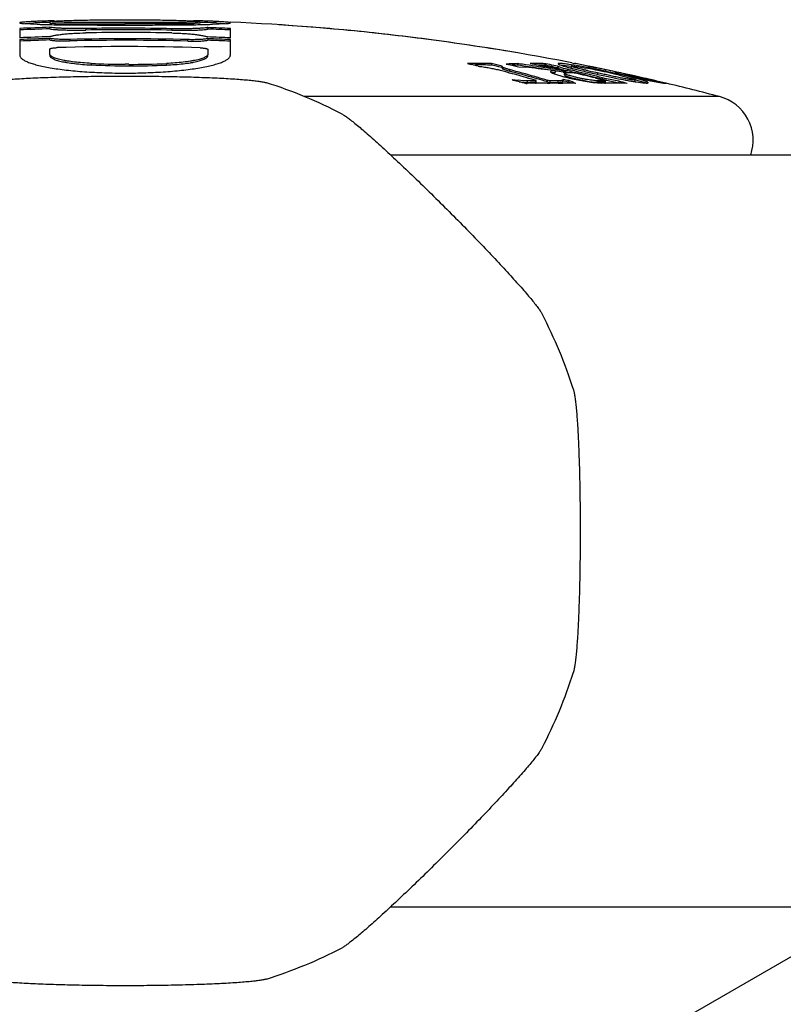
# Model space of a CAD drawing. Units: inches. Extents: x -0.7 to 22.1, y 6.3 to 11.7.
# Drawn here: x 12 to 12.5, y 8.2 to 8.8 of the extents above; entities that cross this region are included whole.
import ezdxf

# ---------------------------------------------------------------- set-up
doc = ezdxf.new("R2010")
doc.units = ezdxf.units.IN
doc.header["$LTSCALE"] = 1.21
doc.header["$MEASUREMENT"] = 0
doc.layers.get('0').update_dxf_attribs({"linetype": 'CONTINUOUS'})

msp = doc.modelspace()

# ---------------------------------------------------------------- linework, layer by layer
at = {"color": 7, "linetype": 'Continuous'}
for p, q in [((12.00287, 8.81583), (12.01185, 8.81535)), ((12.00381, 8.81585), (12.00956, 8.81619)), ((12.02037, 8.81659), (12.01995, 8.81657)), ((12.02035, 8.81707), (12.02035, 8.81607)), ((12.02036, 8.81707), (12.02387, 8.81747)), ((12.02036, 8.81607), (12.02336, 8.81578)), ((12.11679, 8.81748), (12.12035, 8.81707)), ((12.12035, 8.81607), (12.11694, 8.81577)), ((12.12035, 8.81607), (12.12035, 8.81707)), ((12.12857, 8.81534), (12.13761, 8.81581)), ((12.13111, 8.81619), (12.13679, 8.81586)), ((12.00035, 8.81254), (12.00035, 8.80632)), ((12.02035, 8.81231), (12.02035, 8.81331)), ((12.12535, 8.81314), (12.12535, 8.81214)), ((12.14035, 8.80632), (12.14035, 8.81254)), ((12.00035, 8.80511), (12.00035, 8.79484)), ((12.02035, 8.80489), (12.02035, 8.8059)), ((12.12535, 8.80572), (12.12535, 8.80472)), ((12.14035, 8.79484), (12.14035, 8.80511)), ((12.02035, 8.79562), (12.02035, 8.79889)), ((12.12535, 8.79872), (12.12535, 8.79545)), ((12.07285, 8.7887), (12.07035, 8.78871)), ((12.29797, 8.78924), (12.30033, 8.78865)), ((12.30187, 8.78826), (12.3033, 8.78827)), ((12.31397, 8.78924), (12.31397, 8.78822)), ((12.31634, 8.78762), (12.31397, 8.78822)), ((12.32375, 8.78889), (12.32644, 8.7883)), ((12.32644, 8.7883), (12.32914, 8.7877)), ((12.32872, 8.78809), (12.32759, 8.78805)), ((12.3312, 8.78919), (12.3312, 8.78817)), ((12.33213, 8.78905), (12.3312, 8.78919)), ((12.33198, 8.78805), (12.3312, 8.78817)), ((12.33953, 8.78929), (12.34222, 8.7887)), ((12.35005, 8.78909), (12.35005, 8.78807)), ((12.35778, 8.78737), (12.35544, 8.7879)), ((12.35816, 8.78907), (12.35917, 8.78844)), ((12.35917, 8.78844), (12.36028, 8.78803)), ((12.35963, 8.78826), (12.36101, 8.78817)), ((12.36028, 8.78803), (12.36177, 8.78755)), ((12.36101, 8.78817), (12.36706, 8.78738)), ((12.3703, 8.78787), (12.3653, 8.78866)), ((12.36736, 8.78968), (12.36908, 8.78935)), ((12.36982, 8.78914), (12.36907, 8.78929)), ((12.36936, 8.78926), (12.36907, 8.78929)), ((12.36964, 8.78926), (12.36936, 8.78926)), ((12.36994, 8.78916), (12.36964, 8.78926)), ((12.37293, 8.78857), (12.36994, 8.78916)), ((12.37593, 8.78797), (12.37293, 8.78857)), ((12.37807, 8.78754), (12.37593, 8.78797)), ((12.3187, 8.78703), (12.31634, 8.78762)), ((12.32075, 8.7865), (12.3187, 8.78703)), ((12.32094, 8.78724), (12.32107, 8.78744)), ((12.32094, 8.78623), (12.32094, 8.78725)), ((12.32185, 8.7855), (12.32594, 8.78413)), ((12.32539, 8.78314), (12.32564, 8.78306)), ((12.32564, 8.78306), (12.32629, 8.78289)), ((12.32914, 8.7877), (12.33184, 8.78709)), ((12.33184, 8.78709), (12.33655, 8.7868)), ((12.35329, 8.78474), (12.35138, 8.78505)), ((12.35326, 8.7847), (12.35622, 8.78431)), ((12.35464, 8.78452), (12.35329, 8.78474)), ((12.35638, 8.78526), (12.35346, 8.78574)), ((12.35378, 8.7832), (12.35404, 8.78324)), ((12.35404, 8.78324), (12.35622, 8.78328)), ((12.35756, 8.7864), (12.35545, 8.78687)), ((12.35586, 8.7823), (12.36191, 8.78046)), ((12.35622, 8.78431), (12.35622, 8.78328)), ((12.35814, 8.78627), (12.35756, 8.7864)), ((12.35814, 8.78729), (12.35778, 8.78737)), ((12.35814, 8.78627), (12.35814, 8.78729)), ((12.35871, 8.78697), (12.35814, 8.78729)), ((12.35814, 8.78627), (12.3587, 8.78595)), ((12.3587, 8.78595), (12.35996, 8.78552)), ((12.36186, 8.78601), (12.35871, 8.78697)), ((12.35996, 8.78552), (12.36185, 8.78499)), ((12.36145, 8.78339), (12.36211, 8.78331)), ((12.36155, 8.78483), (12.36178, 8.78477)), ((12.36194, 8.78434), (12.36172, 8.78437)), ((12.36177, 8.78755), (12.36366, 8.78701)), ((12.36178, 8.78477), (12.36219, 8.78468)), ((12.36429, 8.78541), (12.36186, 8.78601)), ((12.36211, 8.78434), (12.36194, 8.78434)), ((12.36246, 8.78433), (12.36211, 8.78434)), ((12.36245, 8.78331), (12.36211, 8.78331)), ((12.36219, 8.78468), (12.36242, 8.78462)), ((12.36242, 8.78462), (12.36279, 8.78454)), ((12.36244, 8.7827), (12.36257, 8.78285)), ((12.36244, 8.78168), (12.36244, 8.7827)), ((12.3626, 8.78248), (12.36244, 8.7827)), ((12.36325, 8.78433), (12.36246, 8.78433)), ((12.36257, 8.78285), (12.36362, 8.78299)), ((12.36318, 8.78443), (12.36335, 8.78435)), ((12.36335, 8.78435), (12.36325, 8.78433)), ((12.36325, 8.78331), (12.36335, 8.78333)), ((12.36335, 8.78333), (12.36335, 8.78435)), ((12.36661, 8.78623), (12.36684, 8.78616)), ((12.36696, 8.7875), (12.36696, 8.78648)), ((12.36884, 8.78299), (12.37017, 8.78277)), ((12.37023, 8.78299), (12.36891, 8.7833)), ((12.37045, 8.78396), (12.36914, 8.78427)), ((12.37208, 8.78255), (12.37023, 8.78299)), ((12.37202, 8.78359), (12.37045, 8.78396)), ((12.37091, 8.7872), (12.37671, 8.78622)), ((12.37806, 8.7875), (12.38338, 8.78643)), ((12.37893, 8.78736), (12.37807, 8.78754)), ((12.38431, 8.78302), (12.3808, 8.78381)), ((12.38786, 8.78222), (12.38431, 8.78302)), ((12.3954, 8.78394), (12.3924, 8.78458)), ((12.39624, 8.78376), (12.3954, 8.78394)), ((12.40689, 8.78011), (12.39541, 8.78283)), ((12.39617, 8.78339), (12.39616, 8.78338)), ((12.39616, 8.78338), (12.39792, 8.78281)), ((12.39713, 8.78352), (12.39627, 8.78342)), ((12.39702, 8.78355), (12.39713, 8.78352)), ((12.39713, 8.78304), (12.39713, 8.78352)), ((12.39792, 8.78281), (12.40348, 8.78141)), ((12.3988, 8.78146), (12.40546, 8.77977)), ((12.40276, 8.78208), (12.40276, 8.78209)), ((12.40276, 8.78159), (12.40276, 8.78208)), ((12.40309, 8.78196), (12.40276, 8.78208)), ((12.40344, 8.78219), (12.40281, 8.78233)), ((12.40635, 8.78113), (12.40309, 8.78196)), ((12.40321, 8.78213), (12.40343, 8.78215)), ((12.40343, 8.78215), (12.40396, 8.78204)), ((12.40448, 8.78196), (12.40344, 8.78219)), ((12.40692, 8.78142), (12.40448, 8.78196)), ((12.40987, 8.78077), (12.40692, 8.78142)), ((12.33491, 8.77782), (12.33158, 8.7781)), ((12.33222, 8.77701), (12.33491, 8.77679)), ((12.33763, 8.77775), (12.33491, 8.77782)), ((12.33491, 8.77679), (12.33763, 8.77672)), ((12.33663, 8.77602), (12.33767, 8.77605)), ((12.33954, 8.77779), (12.33763, 8.77775)), ((12.33763, 8.77672), (12.33954, 8.77677)), ((12.33815, 8.77953), (12.33843, 8.77945)), ((12.34145, 8.77779), (12.33954, 8.77779)), ((12.33954, 8.77677), (12.3432, 8.77679)), ((12.34335, 8.77782), (12.34145, 8.77779)), ((12.3438, 8.78021), (12.3427, 8.78052)), ((12.34353, 8.77926), (12.34278, 8.77948)), ((12.34318, 8.77806), (12.34349, 8.77794)), ((12.3432, 8.77679), (12.34335, 8.7768)), ((12.34322, 8.77617), (12.34339, 8.77618)), ((12.34357, 8.77788), (12.34335, 8.77782)), ((12.34335, 8.7768), (12.34357, 8.77685)), ((12.34339, 8.77618), (12.34358, 8.77618)), ((12.34393, 8.77915), (12.34353, 8.77926)), ((12.34357, 8.77685), (12.34357, 8.77788)), ((12.34421, 8.78009), (12.3438, 8.78021)), ((12.34421, 8.77907), (12.34393, 8.77915)), ((12.35259, 8.77782), (12.35118, 8.77806)), ((12.35118, 8.77703), (12.35259, 8.7768)), ((12.35118, 8.77626), (12.35259, 8.77626)), ((12.35831, 8.77775), (12.35259, 8.77782)), ((12.35259, 8.7768), (12.35831, 8.77672)), ((12.35831, 8.77624), (12.35881, 8.77624)), ((12.35881, 8.77624), (12.3614, 8.7762)), ((12.36131, 8.77859), (12.36142, 8.77834)), ((12.36164, 8.77854), (12.36131, 8.77859)), ((12.36142, 8.77732), (12.36142, 8.77834)), ((12.36376, 8.78086), (12.36591, 8.78013)), ((12.36528, 8.77789), (12.36528, 8.77686)), ((12.36681, 8.77624), (12.36528, 8.77686)), ((12.36895, 8.78033), (12.36591, 8.78116)), ((12.36591, 8.78013), (12.36895, 8.7793)), ((12.36723, 8.77607), (12.36681, 8.77624)), ((12.37245, 8.7781), (12.38128, 8.77667)), ((12.38128, 8.77667), (12.38732, 8.77621)), ((12.38287, 8.77962), (12.3848, 8.77913)), ((12.38619, 8.77674), (12.38445, 8.77673)), ((12.3848, 8.77913), (12.38505, 8.77906)), ((12.38505, 8.77906), (12.38787, 8.77834)), ((12.38793, 8.77675), (12.38619, 8.77674)), ((12.38787, 8.77834), (12.38921, 8.77799)), ((12.38967, 8.77674), (12.38793, 8.77675)), ((12.38923, 8.77624), (12.38968, 8.77624)), ((12.38977, 8.77779), (12.38967, 8.77776)), ((12.38967, 8.77674), (12.38977, 8.77676)), ((12.38968, 8.77624), (12.38978, 8.77624)), ((12.38977, 8.77676), (12.38977, 8.77779)), ((12.39033, 8.77909), (12.39009, 8.77915)), ((12.39859, 8.77747), (12.39033, 8.77909)), ((12.39035, 8.77806), (12.39859, 8.77644)), ((12.39844, 8.77621), (12.39855, 8.77621)), ((12.39859, 8.77747), (12.39859, 8.77644)), ((12.3996, 8.77618), (12.39859, 8.77644)), ((12.40975, 8.78033), (12.40899, 8.78051)), ((12.40932, 8.77733), (12.40932, 8.77836)), ((12.4098, 8.77936), (12.4096, 8.77941)), ((12.41027, 8.78063), (12.40985, 8.78073)), ((12.41164, 8.78037), (12.40987, 8.78077)), ((12.40998, 8.77705), (12.41445, 8.77645)), ((12.41026, 8.77821), (12.41456, 8.77699)), ((12.41163, 8.78032), (12.41027, 8.78063)), ((12.41146, 8.77955), (12.41216, 8.77939)), ((12.41202, 8.77981), (12.41154, 8.77992)), ((12.41456, 8.77699), (12.41668, 8.77628)), ((12.42213, 8.77769), (12.41509, 8.77912)), ((12.42065, 8.77831), (12.41857, 8.77879)), ((12.41959, 8.77775), (12.42814, 8.77613)), ((12.4228, 8.77775), (12.42213, 8.77769)), ((12.42269, 8.77778), (12.4228, 8.77775)), ((12.4228, 8.77708), (12.4228, 8.77775)), ((12.42389, 8.77755), (12.42389, 8.77686)), ((12.42589, 8.77708), (12.42389, 8.77755)), ((12.42788, 8.77661), (12.42589, 8.77708)), ((12.4296, 8.7762), (12.42788, 8.77661)), ((12.42814, 8.77613), (12.4296, 8.7762)), ((12.42989, 8.77613), (12.4296, 8.7762)), ((12.4297, 8.77618), (12.42993, 8.77613)), ((12.57034, 8.72839), (12.24688, 8.72839)), ((12.24688, 8.22839), (12.57035, 8.22839)), ((12.38285, 8.12014), (12.57035, 8.22839))]:
    msp.add_line(p, q, dxfattribs=at)
at = {"color": 9, "linetype": 'Continuous'}
for p, q in [((12.07035, 8.81658), (12.07035, 8.81558)), ((12.0442, 8.8125), (12.0442, 8.8115)), ((12.10151, 8.8114), (12.10151, 8.81241)), ((12.03362, 8.80526), (12.03362, 8.80425)), ((12.11209, 8.80412), (12.11209, 8.80513)), ((12.04785, 8.78932), (12.04785, 8.7883)), ((12.09785, 8.78924), (12.09785, 8.78822)), ((12.32594, 8.78516), (12.32594, 8.78413)), ((12.36145, 8.78339), (12.36145, 8.78441)), ((12.36211, 8.78434), (12.36211, 8.78331)), ((12.36325, 8.78331), (12.36325, 8.78433)), ((12.36429, 8.78541), (12.36429, 8.78439)), ((12.38431, 8.78302), (12.38431, 8.78199)), ((12.39541, 8.78283), (12.39541, 8.78225)), ((12.33763, 8.77775), (12.33763, 8.77672)), ((12.34335, 8.7768), (12.34335, 8.77782)), ((12.35118, 8.77703), (12.35118, 8.77806)), ((12.35259, 8.77782), (12.35259, 8.7768)), ((12.35831, 8.77672), (12.35831, 8.77775)), ((12.38445, 8.77776), (12.38445, 8.77673)), ((12.38762, 8.77872), (12.38762, 8.77975)), ((12.38967, 8.77674), (12.38967, 8.77776)), ((12.42213, 8.77769), (12.42213, 8.77722)), ((12.4655, 8.7672), (12.18936, 8.7672))]:
    msp.add_line(p, q, dxfattribs=at)
at = {"color": 7, "linetype": 'Continuous'}
for centre, radius, start, end in [((12.02873, 8.39699), 0.41963, 92.06404, 92.61848), ((12.02993, 9.32683), 0.5118, 267.97489, 268.92212), ((12.03814, 8.14429), 0.67351, 91.83575, 92.08758), ((12.07035, 7.26772), 1.54967, 91.86388, 92.09832), ((12.04511, 7.92467), 0.89324, 91.61489, 91.83117), ((12.05173, 7.68767), 1.13033, 91.42751, 91.61213), ((12.0886, 7.6736), 1.14441, 88.4182, 88.63097), ((12.10897, 9.39431), 0.5793, 271.09477, 271.93798), ((12.09616, 7.9437), 0.87421, 88.17236, 88.42497), ((12.07035, 7.26771), 1.54968, 87.90157, 88.15039), ((12.10359, 8.17406), 0.64373, 87.90659, 88.17901), ((12.11037, 8.35748), 0.45918, 87.41085, 87.91197), ((12.07035, 7.26772), 1.55067, 79.28789, 87.41178), ((12.07035, 7.26763), 1.55077, 84.39876, 86.22153), ((12.07035, 7.26772), 1.5464, 91.85288, 92.59446), ((12.07035, 7.26772), 1.5454, 91.85408, 92.59615), ((12.07035, 7.26772), 1.545, 88.84468, 90.96987), ((12.07035, 7.26772), 1.544, 88.84393, 90.9705), ((12.07035, 7.26772), 1.54213, 88.84253, 90.97167), ((12.07035, 7.26772), 1.5464, 87.40554, 87.96176), ((12.07035, 7.26772), 1.5454, 87.40385, 87.96044), ((12.07034, 7.26761), 1.55078, 82.4492, 84.35334), ((12.07035, 7.26772), 1.54019, 91.86035, 92.60493), ((12.07035, 7.26772), 1.53899, 91.86181, 92.60697), ((12.07035, 7.26772), 1.53798, 91.86303, 92.60868), ((12.07035, 7.26772), 1.53798, 88.44507, 91.3686), ((12.07035, 7.26772), 1.53697, 88.44405, 91.3695), ((12.07035, 7.26772), 1.54019, 87.39507, 87.95354), ((12.07035, 7.26772), 1.53899, 87.39303, 87.95194), ((12.07035, 7.26772), 1.53798, 87.39132, 87.9506), ((12.07034, 7.2676), 1.55079, 80.37772, 82.38944), ((12.07035, 7.26772), 1.53276, 88.13063, 91.68238), ((12.07336, 9.30979), 0.52109, 267.19433, 269.66941), ((12.07373, 9.32209), 0.53441, 267.22449, 272.58707), ((12.07395, 9.3133), 0.52461, 269.87994, 272.61127), ((12.30597, 8.2123), 0.57699, 90.26422, 90.7947), ((12.05667, 7.82169), 0.99718, 75.57662, 75.85725), ((12.30597, 8.21192), 0.57635, 89.73478, 90.26522), ((12.30598, 8.21255), 0.57674, 89.73496, 90.26504), ((12.30597, 8.2127), 0.57659, 89.2045, 89.73411), ((12.30597, 8.21187), 0.5764, 89.20436, 89.73477), ((12.07272, 7.82185), 0.99701, 75.57662, 75.99705), ((12.33911, 8.49638), 0.29291, 91.54604, 93.00498), ((12.3391, 8.49572), 0.29255, 91.54698, 92.03376), ((12.12069, 7.35703), 1.44653, 81.41455, 81.60083), ((12.12069, 7.35708), 1.44749, 81.41421, 81.60037), ((12.12065, 7.3568), 1.44778, 80.74638, 81.41419), ((12.33909, 8.4968), 0.29249, 88.53841, 89.91399), ((12.06827, 7.54859), 1.27001, 77.29333, 77.54296), ((12.33909, 8.4959), 0.29237, 88.53891, 88.96231), ((12.33909, 8.49654), 0.29276, 87.85318, 88.53841), ((12.33909, 8.49571), 0.29256, 87.85175, 88.53887), ((12.07886, 7.54888), 1.26951, 77.41662, 77.6656), ((12.07886, 7.54868), 1.26872, 77.40811, 77.65758), ((12.07034, 7.26766), 1.55074, 78.95776, 79.28789), ((12.07033, 7.2705), 1.54789, 78.53288, 78.84388), ((12.0596, 7.8176), 1.00145, 74.60921, 75.05108), ((12.06706, 7.8156), 1.00352, 74.05726, 75.05048), ((12.06705, 7.81518), 1.00294, 74.04234, 75.04085), ((12.05876, 7.81454), 1.00462, 73.85268, 74.55595), ((12.19584, 7.59967), 1.19545, 82.43316, 83.24013), ((12.12065, 7.35677), 1.4468, 80.82357, 81.41453), ((12.33775, 8.70748), 0.08062, 81.42168, 82.96492), ((12.33512, 8.68935), 0.09894, 81.24992, 81.48635), ((12.33316, 8.67674), 0.1117, 79.78946, 81.23714), ((12.33141, 8.66667), 0.12192, 78.44467, 79.81716), ((12.36439, 8.80548), 0.02471, 248.44233, 249.36456), ((12.3658, 8.80919), 0.02867, 249.34371, 249.7044), ((12.33278, 8.67346), 0.11499, 78.04362, 78.43631), ((12.12058, 7.35635), 1.44722, 80.4194, 80.62971), ((12.12059, 7.35643), 1.44815, 80.42574, 80.62933), ((12.33496, 8.6837), 0.10452, 76.93027, 78.05028), ((12.07031, 7.54697), 1.27165, 76.76046, 76.89722), ((12.3629, 8.7929), 0.00861, 260.35076, 262.16469), ((12.3818, 8.86129), 0.07887, 255.34232, 256.12049), ((12.36084, 8.49205), 0.29127, 89.5257, 89.68364), ((12.38597, 8.87797), 0.09606, 256.09573, 256.39083), ((12.38775, 8.88532), 0.10363, 256.38787, 256.52793), ((12.38883, 8.88981), 0.10824, 256.52786, 256.71653), ((12.36641, 8.47746), 0.30554, 89.54568, 90.52468), ((12.40412, 8.93366), 0.15213, 254.57829, 255.48975), ((12.39008, 8.89508), 0.11366, 256.71563, 256.8887), ((12.07598, 7.54683), 1.27169, 76.67204, 76.89628), ((12.07598, 7.54664), 1.27088, 76.67396, 76.88776), ((12.42016, 8.9948), 0.21534, 255.43437, 255.60078), ((12.43483, 9.05219), 0.27458, 255.66418, 256.09999), ((12.46306, 9.16608), 0.39192, 256.09309, 256.61209), ((12.06982, 7.54493), 1.27375, 75.77266, 76.36119), ((12.07552, 7.54492), 1.27366, 75.81604, 76.53853), ((12.07552, 7.54471), 1.27287, 75.80681, 76.52711), ((12.5242, 9.42284), 0.65585, 256.61008, 257.38113), ((12.32417, 8.50363), 0.28744, 78.43986, 79.46674), ((12.59981, 9.75523), 0.99581, 257.11196, 257.29485), ((12.32995, 8.53741), 0.25471, 78.62489, 78.91309), ((12.25503, 8.16513), 0.63445, 78.46203, 78.62275), ((12.57234, 9.63428), 0.8727, 257.32949, 257.65644), ((12.30057, 8.3865), 0.40692, 78.04337, 78.4897), ((12.1907, 7.85006), 0.95602, 78.33545, 78.46145), ((12.07046, 7.27049), 1.54791, 77.85283, 78.33672), ((12.07107, 7.27049), 1.54781, 78.01801, 78.33603), ((12.26831, 8.23435), 0.56245, 77.28859, 78.03977), ((12.55288, 9.54543), 0.78174, 257.65735, 257.9974), ((12.26159, 8.18749), 0.61019, 77.33093, 77.75109), ((12.2492, 8.14716), 0.65171, 77.01114, 77.33656), ((12.29397, 8.34159), 0.45219, 76.59572, 77.00162), ((12.07107, 7.27047), 1.54783, 77.62391, 77.83868), ((12.53079, 9.3106), 0.54428, 256.47306, 256.87976), ((12.37973, 8.67002), 0.11461, 77.5302, 77.79176), ((12.07045, 7.27046), 1.54793, 77.33454, 77.53838), ((12.07035, 8.47839), 0.3125, 62.50566, 72.49434), ((12.23017, 8.7108), 0.11891, 34.34896, 34.76309), ((12.34164, 8.8691), 0.09155, 261.34184, 263.69431), ((12.02328, 7.40316), 1.40817, 77.14299, 77.48858), ((12.35325, 8.2042), 0.57206, 91.00525, 91.56139), ((12.0579, 7.81157), 1.00772, 73.55497, 73.83668), ((12.35325, 8.20433), 0.57193, 90.5537, 90.9691), ((12.06595, 7.81173), 1.00754, 73.55496, 73.96815), ((12.06594, 7.81133), 1.00695, 73.54438, 73.95778), ((12.35325, 8.2044), 0.57186, 90.20705, 90.5537), ((12.35325, 8.20447), 0.57179, 89.49324, 90.0664), ((12.09788, 7.28946), 1.51125, 79.80839, 79.96129), ((12.35325, 8.2043), 0.57196, 88.79598, 89.18355), ((12.09788, 7.28947), 1.51224, 79.81517, 79.95543), ((12.39369, 8.90152), 0.12516, 255.29267, 255.92622), ((12.4005, 8.92883), 0.15331, 255.94022, 257.66926), ((12.35324, 8.20411), 0.57216, 88.33452, 88.79598), ((12.17745, 8.30879), 0.5053, 67.61629, 68.17831), ((12.40589, 8.95289), 0.17796, 257.62645, 259.1692), ((12.38729, 8.49721), 0.28057, 90.22492, 90.5803), ((12.38706, 8.48759), 0.29019, 89.8282, 90.1718), ((12.39302, 8.48629), 0.28997, 90.74944, 91.12623), ((12.41503, 8.88825), 0.11192, 255.81864, 256.08522), ((12.41442, 8.88471), 0.10932, 255.8074, 255.95905), ((12.41821, 8.89996), 0.12503, 255.97108, 257.12807), ((12.38731, 8.47725), 0.30052, 89.54953, 89.88131), ((12.41837, 8.90181), 0.12588, 256.09605, 256.74298), ((12.42041, 8.91047), 0.13478, 256.74083, 256.99962), ((12.39302, 8.48632), 0.28995, 88.92907, 90.64084), ((12.52619, 9.4201), 0.65361, 258.00122, 258.37409), ((12.49993, 9.29271), 0.52353, 258.3803, 258.79984), ((12.46918, 9.13717), 0.36498, 258.79186, 259.80834), ((12.39302, 8.48607), 0.29019, 87.83459, 88.90682), ((12.0773, 7.54242), 1.27615, 75.16786, 75.41818), ((12.44702, 9.01563), 0.24144, 259.88191, 260.55216), ((12.49623, 9.15471), 0.38424, 256.47255, 256.87708), ((12.34414, 8.53076), 0.25712, 75.25034, 75.8744), ((12.56602, 9.46092), 0.69868, 256.86381, 257.06853), ((12.43933, 8.96963), 0.1948, 260.55985, 261.33315), ((12.35405, 8.56768), 0.2179, 75.05119, 75.32516), ((12.57777, 9.5119), 0.75099, 257.06582, 257.20575), ((12.53286, 9.31206), 0.5458, 256.96424, 257.15665), ((12.07045, 7.27046), 1.54793, 76.87916, 77.2669), ((12.07106, 7.27045), 1.54785, 77.02599, 77.28897), ((12.53356, 9.31494), 0.54876, 257.20398, 257.53166), ((12.57804, 9.51303), 0.75216, 257.25954, 257.53316), ((12.55287, 9.39916), 0.63554, 257.53287, 257.89516), ((12.23988, 7.99972), 0.7993, 76.79272, 76.92899), ((12.34459, 8.44526), 0.34162, 76.57709, 76.8174), ((12.07035, 7.26769), 1.55071, 75.23698, 76.59197), ((12.45785, 8.73819), 0.03, 340.81022, 75.23697), ((12.07035, 8.47839), 0.3125, 17.50566, 27.49434), ((12.07035, 8.47839), 0.3125, 332.50566, 342.49434), ((12.07035, 8.47839), 0.3125, 287.50566, 297.49434)]:
    msp.add_arc(centre, radius, start, end, dxfattribs=at)
for points, knots in [([(12.01361, 8.81735), (12.01259, 8.81732), (12.01069, 8.81724), (12.00804, 8.81712), (12.00577, 8.81699), (12.00413, 8.81688), (12.00302, 8.81678), (12.00233, 8.81672), (12.00174, 8.81665), (12.00132, 8.81659), (12.00103, 8.81654), (12.00086, 8.81651), (12.00071, 8.81647), (12.00058, 8.81644), (12.00049, 8.8164), (12.00041, 8.81637), (12.00036, 8.81632), (12.00036, 8.81629)], [0, 0, 0, 0, 0.22807, 0.427246, 0.597352, 0.738136, 0.797411, 0.849191, 0.893407, 0.929986, 0.945393, 0.958863, 0.970389, 0.979968, 0.987614, 0.993375, 1, 1, 1, 1]), ([(12.00036, 8.81629), (12.00036, 8.81627), (12.00039, 8.81623), (12.00045, 8.8162), (12.00052, 8.81617), (12.00061, 8.81614), (12.00077, 8.8161), (12.00116, 8.81603), (12.00188, 8.81593), (12.00251, 8.81587), (12.00287, 8.81583)], [0, 0, 0, 0, 0.027599, 0.050079, 0.079491, 0.116122, 0.160074, 0.270015, 0.577416, 1, 1, 1, 1]), ([(12.0203, 8.81512), (12.02395, 8.81504), (12.03173, 8.81494), (12.04391, 8.81487), (12.05694, 8.81484), (12.06585, 8.81483), (12.07035, 8.81483)], [0, 0, 0, 0, 0.218656, 0.466295, 0.729825, 1, 1, 1, 1]), ([(12.07035, 8.81658), (12.06751, 8.81658), (12.06324, 8.81657), (12.05756, 8.81656), (12.05333, 8.81654), (12.04916, 8.81653), (12.04507, 8.81653), (12.04111, 8.81653), (12.03735, 8.81654), (12.03384, 8.81656), (12.03111, 8.81659), (12.02909, 8.81663), (12.02772, 8.81665), (12.02645, 8.81668), (12.02527, 8.81672), (12.02421, 8.81675), (12.02326, 8.81679), (12.02243, 8.81682), (12.02173, 8.81687), (12.02123, 8.8169), (12.0209, 8.81694), (12.02071, 8.81696), (12.02056, 8.81699), (12.02046, 8.81701), (12.02041, 8.81703), (12.02038, 8.81704), (12.02036, 8.81706), (12.02036, 8.81707)], [0, 0, 0, 0, 0.170824, 0.255954, 0.340563, 0.424217, 0.506259, 0.585745, 0.661462, 0.731983, 0.796013, 0.825334, 0.852785, 0.878296, 0.901774, 0.923112, 0.942185, 0.958849, 0.972935, 0.984264, 0.988836, 0.992648, 0.995676, 0.997896, 0.998701, 0.999306, 1, 1, 1, 1]), ([(12.02336, 8.81578), (12.0239, 8.81576), (12.02508, 8.81572), (12.02778, 8.81565), (12.03178, 8.81558), (12.03721, 8.81553), (12.04331, 8.81552), (12.04984, 8.81553), (12.0589, 8.81556), (12.06576, 8.81558), (12.07035, 8.81558)], [0, 0, 0, 0, 0.034607, 0.075241, 0.172813, 0.289871, 0.421615, 0.56202, 0.706685, 1, 1, 1, 1]), ([(12.02387, 8.81747), (12.02509, 8.81755), (12.02784, 8.81769), (12.03241, 8.81786), (12.03782, 8.81801), (12.04384, 8.81815), (12.05026, 8.81825), (12.05914, 8.81835), (12.06586, 8.81838), (12.07035, 8.81838)], [0, 0, 0, 0, 0.078283, 0.177713, 0.29561, 0.427056, 0.566422, 0.709704, 1, 1, 1, 1]), ([(12.07035, 8.81838), (12.07485, 8.81838), (12.08371, 8.81834), (12.09461, 8.8182), (12.10284, 8.81802), (12.10824, 8.81786), (12.11282, 8.81769), (12.11557, 8.81755), (12.11679, 8.81748)], [0, 0, 0, 0, 0.290039, 0.572483, 0.703902, 0.821871, 0.92146, 1, 1, 1, 1]), ([(12.12035, 8.81707), (12.12035, 8.81706), (12.12033, 8.81704), (12.1203, 8.81703), (12.12024, 8.81701), (12.12015, 8.81699), (12.12, 8.81696), (12.11981, 8.81694), (12.11948, 8.8169), (12.11898, 8.81687), (12.11828, 8.81682), (12.11745, 8.81679), (12.1165, 8.81675), (12.11544, 8.81672), (12.11426, 8.81668), (12.11299, 8.81665), (12.11162, 8.81663), (12.1096, 8.81659), (12.10687, 8.81656), (12.10336, 8.81654), (12.0996, 8.81653), (12.09564, 8.81653), (12.09155, 8.81653), (12.08738, 8.81654), (12.08315, 8.81656), (12.07747, 8.81657), (12.0732, 8.81658), (12.07035, 8.81658)], [0, 0, 0, 0, 0.000694, 0.001299, 0.002103, 0.004324, 0.007352, 0.011165, 0.015737, 0.027065, 0.041151, 0.057815, 0.076888, 0.098227, 0.121704, 0.147215, 0.174666, 0.203987, 0.268015, 0.338535, 0.414252, 0.493738, 0.57578, 0.659435, 0.744044, 0.829175, 1, 1, 1, 1]), ([(12.11694, 8.81577), (12.11574, 8.81572), (12.113, 8.81565), (12.10843, 8.81557), (12.10302, 8.81553), (12.09698, 8.81552), (12.09054, 8.81553), (12.08162, 8.81556), (12.07487, 8.81558), (12.07035, 8.81558)], [0, 0, 0, 0, 0.077623, 0.176644, 0.294355, 0.425874, 0.565481, 0.70907, 1, 1, 1, 1]), ([(12.07035, 8.81483), (12.07482, 8.81483), (12.08365, 8.81484), (12.09658, 8.81487), (12.10867, 8.81494), (12.11641, 8.81504), (12.12004, 8.81511)], [0, 0, 0, 0, 0.269696, 0.53289, 0.780574, 1, 1, 1, 1]), ([(12.14035, 8.81629), (12.14035, 8.81632), (12.1403, 8.81637), (12.14022, 8.8164), (12.14013, 8.81644), (12.14, 8.81647), (12.13985, 8.81651), (12.13968, 8.81654), (12.13939, 8.81659), (12.13897, 8.81665), (12.13838, 8.81672), (12.13769, 8.81678), (12.13658, 8.81688), (12.13493, 8.81699), (12.13267, 8.81712), (12.13001, 8.81724), (12.12811, 8.81732), (12.1271, 8.81735)], [0, 0, 0, 0, 0.00662, 0.012391, 0.020046, 0.029633, 0.041163, 0.054634, 0.070038, 0.106614, 0.150829, 0.202608, 0.261882, 0.402658, 0.572756, 0.771929, 1, 1, 1, 1]), ([(12.13761, 8.81581), (12.13801, 8.81585), (12.13856, 8.8159), (12.13924, 8.81598), (12.13963, 8.81604), (12.1399, 8.81609), (12.14007, 8.81614), (12.14017, 8.81617), (12.14025, 8.8162), (12.14031, 8.81623), (12.14035, 8.81627), (12.14035, 8.81629)], [0, 0, 0, 0, 0.423115, 0.591542, 0.730895, 0.840881, 0.884814, 0.921393, 0.950713, 0.97305, 1, 1, 1, 1]), ([(12.0442, 8.8125), (12.04161, 8.81246), (12.0378, 8.81243), (12.03286, 8.81249), (12.02953, 8.81257), (12.02656, 8.8127), (12.02404, 8.81286), (12.02224, 8.81303), (12.02107, 8.81318), (12.02058, 8.81327), (12.02035, 8.81331)], [0, 0, 0, 0, 0.32599, 0.478733, 0.619511, 0.744859, 0.851653, 0.937378, 0.971685, 1, 1, 1, 1]), ([(12.02035, 8.81231), (12.02058, 8.81226), (12.02107, 8.81218), (12.02224, 8.81202), (12.02404, 8.81185), (12.02656, 8.81169), (12.02953, 8.81157), (12.03286, 8.81148), (12.0378, 8.81143), (12.04161, 8.81145), (12.0442, 8.8115)], [0, 0, 0, 0, 0.028316, 0.062622, 0.148348, 0.255142, 0.38049, 0.521268, 0.674011, 1, 1, 1, 1]), ([(12.02035, 8.8071), (12.02057, 8.80719), (12.02106, 8.80736), (12.02187, 8.80758), (12.02282, 8.80781), (12.02434, 8.80811), (12.02654, 8.80846), (12.02951, 8.80882), (12.03284, 8.80912), (12.03778, 8.80945), (12.0416, 8.80959), (12.0442, 8.80963)], [0, 0, 0, 0, 0.029321, 0.064343, 0.104916, 0.150853, 0.257803, 0.382913, 0.523218, 0.675354, 1, 1, 1, 1]), ([(12.12535, 8.81314), (12.12513, 8.8131), (12.12464, 8.81302), (12.12347, 8.81286), (12.12167, 8.8127), (12.11915, 8.81255), (12.11618, 8.81243), (12.11285, 8.81236), (12.10791, 8.81232), (12.1041, 8.81235), (12.10151, 8.81241)], [0, 0, 0, 0, 0.028303, 0.062599, 0.148311, 0.2551, 0.38045, 0.521235, 0.673989, 1, 1, 1, 1]), ([(12.10151, 8.8114), (12.1041, 8.81135), (12.10791, 8.81131), (12.11285, 8.81136), (12.11618, 8.81143), (12.11915, 8.81154), (12.12167, 8.8117), (12.12347, 8.81186), (12.12464, 8.81201), (12.12513, 8.8121), (12.12535, 8.81214)], [0, 0, 0, 0, 0.32601, 0.478763, 0.619549, 0.7449, 0.851688, 0.9374, 0.971696, 1, 1, 1, 1]), ([(12.10151, 8.80954), (12.10282, 8.80951), (12.10543, 8.80943), (12.10925, 8.80925), (12.11287, 8.80899), (12.1162, 8.80868), (12.11917, 8.80831), (12.12137, 8.80796), (12.12289, 8.80765), (12.12384, 8.80742), (12.12465, 8.80719), (12.12514, 8.80702), (12.12535, 8.80693)], [0, 0, 0, 0, 0.164291, 0.324664, 0.476774, 0.617049, 0.742144, 0.849092, 0.895035, 0.93562, 0.970658, 1, 1, 1, 1]), ([(12.03362, 8.80526), (12.03228, 8.80523), (12.02969, 8.80521), (12.02655, 8.80529), (12.02426, 8.80542), (12.02277, 8.80555), (12.02149, 8.8057), (12.02071, 8.80582), (12.02035, 8.8059)], [0, 0, 0, 0, 0.302631, 0.58308, 0.708485, 0.821065, 0.918813, 1, 1, 1, 1]), ([(12.02035, 8.80489), (12.02071, 8.80482), (12.02149, 8.80469), (12.02277, 8.80454), (12.02426, 8.80441), (12.02655, 8.80428), (12.02969, 8.8042), (12.03228, 8.80422), (12.03362, 8.80425)], [0, 0, 0, 0, 0.081188, 0.178936, 0.291517, 0.416924, 0.697373, 1, 1, 1, 1]), ([(12.12535, 8.80572), (12.125, 8.80565), (12.12422, 8.80553), (12.12293, 8.80538), (12.12145, 8.80526), (12.11916, 8.80514), (12.11601, 8.80507), (12.11343, 8.8051), (12.11209, 8.80513)], [0, 0, 0, 0, 0.081162, 0.178896, 0.291472, 0.416883, 0.697351, 1, 1, 1, 1]), ([(12.11209, 8.80412), (12.11343, 8.80409), (12.11601, 8.80406), (12.11916, 8.80413), (12.12145, 8.80425), (12.12293, 8.80437), (12.12422, 8.80452), (12.125, 8.80465), (12.12535, 8.80472)], [0, 0, 0, 0, 0.302651, 0.583118, 0.708527, 0.821102, 0.918837, 1, 1, 1, 1]), ([(12.00035, 8.79484), (12.00035, 8.79464), (12.00042, 8.79423), (12.00068, 8.79364), (12.00111, 8.79306), (12.0017, 8.79248), (12.00245, 8.79192), (12.00336, 8.79136), (12.00443, 8.79081), (12.00565, 8.79027), (12.00703, 8.78974), (12.00916, 8.78901), (12.01219, 8.78816), (12.01625, 8.78723), (12.02083, 8.78636), (12.02589, 8.78558), (12.03139, 8.78488), (12.03728, 8.78427), (12.04572, 8.78359), (12.05678, 8.78302), (12.06577, 8.78287), (12.07035, 8.78287)], [0, 0, 0, 0, 0.008061, 0.016738, 0.026514, 0.037726, 0.050591, 0.065238, 0.081742, 0.100143, 0.120461, 0.142688, 0.192777, 0.250162, 0.314431, 0.38509, 0.461539, 0.543119, 0.62907, 0.810862, 1, 1, 1, 1]), ([(12.02035, 8.79889), (12.02035, 8.79895), (12.02044, 8.79905), (12.02058, 8.79913), (12.02074, 8.79921), (12.02095, 8.79928), (12.0212, 8.79935), (12.02149, 8.79942), (12.02195, 8.79952), (12.0226, 8.79962), (12.02346, 8.79971), (12.02439, 8.79978), (12.02503, 8.79981), (12.02535, 8.79982)], [0, 0, 0, 0, 0.035055, 0.062324, 0.097223, 0.13995, 0.190311, 0.247947, 0.312451, 0.460051, 0.628132, 0.810792, 1, 1, 1, 1]), ([(12.04785, 8.78932), (12.04592, 8.78942), (12.04219, 8.78966), (12.03688, 8.79017), (12.03281, 8.79074), (12.02988, 8.79126), (12.02795, 8.79166), (12.02623, 8.79209), (12.02471, 8.79254), (12.02341, 8.79301), (12.02233, 8.7935), (12.02148, 8.794), (12.02093, 8.79445), (12.02063, 8.79482), (12.02047, 8.79508), (12.02038, 8.79535), (12.02035, 8.79553), (12.02035, 8.79562)], [0, 0, 0, 0, 0.200719, 0.386051, 0.551522, 0.625702, 0.693658, 0.755055, 0.809664, 0.857317, 0.897967, 0.931766, 0.959143, 0.97074, 0.981201, 0.990825, 1, 1, 1, 1]), ([(12.02035, 8.79461), (12.02035, 8.79452), (12.02038, 8.79434), (12.02047, 8.79407), (12.02063, 8.7938), (12.02093, 8.79343), (12.02148, 8.79298), (12.02233, 8.79248), (12.02341, 8.792), (12.02471, 8.79153), (12.02623, 8.79107), (12.02795, 8.79065), (12.02988, 8.79024), (12.03281, 8.78972), (12.03688, 8.78916), (12.04219, 8.78864), (12.04592, 8.7884), (12.04785, 8.7883)], [0, 0, 0, 0, 0.009181, 0.01881, 0.029274, 0.040875, 0.068257, 0.102059, 0.142711, 0.190365, 0.244974, 0.30637, 0.374324, 0.448502, 0.613968, 0.799291, 1, 1, 1, 1]), ([(12.07035, 8.78287), (12.07494, 8.78287), (12.08393, 8.78302), (12.09499, 8.78359), (12.10343, 8.78427), (12.10932, 8.78488), (12.11482, 8.78558), (12.11988, 8.78636), (12.12446, 8.78723), (12.12852, 8.78816), (12.13155, 8.78901), (12.13368, 8.78974), (12.13505, 8.79027), (12.13628, 8.79081), (12.13735, 8.79136), (12.13826, 8.79192), (12.13901, 8.79248), (12.1396, 8.79306), (12.14003, 8.79364), (12.14029, 8.79423), (12.14035, 8.79464), (12.14035, 8.79484)], [0, 0, 0, 0, 0.189137, 0.370929, 0.45688, 0.538459, 0.614908, 0.685567, 0.749836, 0.807221, 0.85731, 0.879538, 0.899856, 0.918257, 0.934761, 0.949408, 0.962273, 0.973485, 0.983262, 0.991939, 1, 1, 1, 1]), ([(12.12535, 8.79545), (12.12535, 8.79536), (12.12533, 8.79518), (12.12524, 8.79491), (12.12508, 8.79465), (12.12478, 8.79428), (12.12423, 8.79383), (12.12338, 8.79333), (12.1223, 8.79285), (12.121, 8.79239), (12.11948, 8.79194), (12.11776, 8.79152), (12.11583, 8.79112), (12.1129, 8.7906), (12.10883, 8.79006), (12.10352, 8.78956), (12.09979, 8.78933), (12.09785, 8.78924)], [0, 0, 0, 0, 0.009177, 0.018796, 0.029246, 0.04083, 0.068175, 0.101941, 0.142561, 0.19019, 0.244782, 0.30617, 0.374125, 0.448312, 0.613818, 0.799208, 1, 1, 1, 1]), ([(12.09785, 8.78822), (12.09979, 8.78831), (12.10352, 8.78854), (12.10883, 8.78904), (12.1129, 8.78959), (12.11583, 8.7901), (12.11776, 8.7905), (12.11948, 8.79092), (12.121, 8.79137), (12.1223, 8.79183), (12.12338, 8.79232), (12.12423, 8.79281), (12.12478, 8.79326), (12.12508, 8.79363), (12.12524, 8.7939), (12.12533, 8.79416), (12.12535, 8.79435), (12.12535, 8.79443)], [0, 0, 0, 0, 0.200785, 0.386167, 0.551665, 0.625848, 0.6938, 0.755186, 0.809777, 0.857406, 0.898029, 0.931799, 0.95915, 0.970738, 0.981193, 0.990818, 1, 1, 1, 1]), ([(12.12035, 8.79967), (12.12068, 8.79966), (12.12132, 8.79962), (12.12225, 8.79955), (12.12311, 8.79945), (12.12376, 8.79935), (12.12422, 8.79926), (12.12451, 8.79919), (12.12476, 8.79911), (12.12497, 8.79904), (12.12513, 8.79896), (12.12527, 8.79887), (12.12535, 8.79878), (12.12535, 8.79872)], [0, 0, 0, 0, 0.189155, 0.371773, 0.539811, 0.687381, 0.751885, 0.809532, 0.859911, 0.902664, 0.937594, 0.964899, 1, 1, 1, 1]), ([(12.3653, 8.78866), (12.36476, 8.78874), (12.36375, 8.78888), (12.36232, 8.78905), (12.36126, 8.78917), (12.3605, 8.78923), (12.36002, 8.78926), (12.35959, 8.78929), (12.35922, 8.78929), (12.3589, 8.78929), (12.35864, 8.78927), (12.35844, 8.78925), (12.3583, 8.78921), (12.35823, 8.78917), (12.35819, 8.78914), (12.35817, 8.78911), (12.35816, 8.78908), (12.35816, 8.78907)], [0, 0, 0, 0, 0.225052, 0.423602, 0.594455, 0.669077, 0.736225, 0.795699, 0.847357, 0.89109, 0.926871, 0.954888, 0.975523, 0.983326, 0.989701, 0.995043, 1, 1, 1, 1]), ([(12.30506, 8.78744), (12.30616, 8.78733), (12.30841, 8.78705), (12.31173, 8.78652), (12.31492, 8.7859), (12.31697, 8.78541), (12.31793, 8.78516)], [0, 0, 0, 0, 0.254908, 0.517992, 0.771754, 1, 1, 1, 1]), ([(12.32594, 8.78516), (12.32557, 8.78526), (12.32487, 8.78545), (12.32388, 8.78575), (12.32303, 8.78604), (12.32231, 8.78631), (12.3218, 8.78654), (12.32147, 8.78671), (12.32129, 8.78683), (12.32114, 8.78694), (12.32101, 8.78706), (12.32094, 8.78718), (12.32094, 8.78725)], [0, 0, 0, 0, 0.20734, 0.394798, 0.559638, 0.699847, 0.814016, 0.861031, 0.901284, 0.93485, 0.961988, 1, 1, 1, 1]), ([(12.32094, 8.78623), (12.32094, 8.78617), (12.32098, 8.78608), (12.32107, 8.78598), (12.32122, 8.78585), (12.32148, 8.78568), (12.32172, 8.78556), (12.32185, 8.7855)], [0, 0, 0, 0, 0.138715, 0.231574, 0.343697, 0.629607, 1, 1, 1, 1]), ([(12.35622, 8.78431), (12.35598, 8.78431), (12.35554, 8.78433), (12.35493, 8.78433), (12.3544, 8.7843), (12.35396, 8.78426), (12.35361, 8.78419), (12.35339, 8.78412), (12.35326, 8.78404), (12.35319, 8.78398), (12.35315, 8.78392), (12.35314, 8.78387), (12.35314, 8.78385)], [0, 0, 0, 0, 0.217715, 0.409227, 0.573514, 0.709719, 0.817635, 0.898458, 0.929719, 0.955911, 0.978563, 1, 1, 1, 1]), ([(12.35314, 8.78385), (12.35314, 8.7838), (12.35318, 8.7837), (12.35329, 8.78356), (12.35347, 8.78341), (12.35371, 8.78325), (12.35402, 8.78308), (12.3544, 8.78289), (12.35483, 8.7827), (12.35515, 8.78257), (12.35532, 8.7825)], [0, 0, 0, 0, 0.050078, 0.116691, 0.204791, 0.316274, 0.451809, 0.611268, 0.794193, 1, 1, 1, 1]), ([(12.36244, 8.78168), (12.36244, 8.78165), (12.36246, 8.78159), (12.36253, 8.78151), (12.36264, 8.78142), (12.36279, 8.78132), (12.36298, 8.78121), (12.3633, 8.78105), (12.36357, 8.78094), (12.36376, 8.78086)], [0, 0, 0, 0, 0.049802, 0.116194, 0.204242, 0.315841, 0.451431, 0.610908, 1, 1, 1, 1]), ([(12.36591, 8.78116), (12.36551, 8.78128), (12.36479, 8.78151), (12.36394, 8.78181), (12.36338, 8.78204), (12.36306, 8.78219), (12.3628, 8.78233), (12.36266, 8.78243), (12.3626, 8.78248)], [0, 0, 0, 0, 0.349705, 0.636838, 0.754821, 0.854903, 0.936678, 1, 1, 1, 1]), ([(12.36696, 8.7875), (12.36696, 8.78751), (12.36696, 8.78752), (12.36698, 8.78754), (12.367, 8.78755), (12.36704, 8.78757), (12.36711, 8.78758), (12.36722, 8.78759), (12.36737, 8.7876), (12.36755, 8.78759), (12.36776, 8.78758), (12.36811, 8.78756), (12.36862, 8.78751), (12.36959, 8.78739), (12.37036, 8.78728), (12.37091, 8.7872)], [0, 0, 0, 0, 0.004294, 0.009046, 0.014935, 0.022365, 0.042654, 0.070929, 0.107516, 0.152536, 0.206005, 0.267591, 0.413173, 0.585721, 1, 1, 1, 1]), ([(12.3777, 8.78451), (12.37698, 8.78468), (12.37557, 8.785), (12.37355, 8.78548), (12.37196, 8.78587), (12.3708, 8.78617), (12.37003, 8.78638), (12.36934, 8.78658), (12.36874, 8.78676), (12.36822, 8.78692), (12.36779, 8.78707), (12.36744, 8.7872), (12.36719, 8.78731), (12.36704, 8.7874), (12.36697, 8.78746), (12.36696, 8.78749), (12.36696, 8.7875)], [0, 0, 0, 0, 0.198043, 0.386119, 0.558518, 0.636562, 0.707929, 0.771937, 0.828213, 0.876789, 0.917603, 0.950477, 0.975169, 0.991484, 0.99658, 1, 1, 1, 1]), ([(12.39104, 8.78379), (12.38747, 8.78457), (12.38216, 8.78568), (12.37524, 8.787), (12.3719, 8.7876), (12.3703, 8.78787)], [0, 0, 0, 0, 0.519191, 0.769915, 1, 1, 1, 1]), ([(12.40932, 8.77836), (12.40932, 8.77835), (12.40932, 8.77833), (12.40929, 8.77831), (12.40925, 8.77829), (12.40919, 8.77828), (12.40912, 8.77827), (12.40902, 8.77826), (12.40892, 8.77826), (12.40874, 8.77826), (12.40847, 8.77828), (12.40811, 8.77831), (12.40768, 8.77835), (12.40721, 8.77841), (12.40668, 8.77848), (12.40589, 8.7786), (12.40481, 8.77877), (12.4034, 8.779), (12.40188, 8.77927), (12.40024, 8.77958), (12.39793, 8.78004), (12.39498, 8.78065), (12.39141, 8.78143), (12.38904, 8.78195), (12.38786, 8.78222)], [0, 0, 0, 0, 0.001193, 0.002652, 0.004652, 0.007319, 0.010724, 0.014908, 0.019883, 0.025643, 0.039477, 0.056283, 0.075824, 0.097857, 0.122186, 0.148628, 0.207232, 0.272567, 0.343749, 0.420004, 0.500193, 0.666636, 0.834363, 1, 1, 1, 1]), ([(11.97635, 8.77642), (11.97663, 8.7765), (11.97723, 8.77667), (11.97868, 8.777), (11.98093, 8.77738), (11.98413, 8.77781), (11.98798, 8.77822), (11.99245, 8.77861), (11.99956, 8.77913), (12.00971, 8.77968), (12.02319, 8.78021), (12.0381, 8.78059), (12.05398, 8.78083), (12.06484, 8.78088), (12.07035, 8.78088)], [0, 0, 0, 0, 0.009085, 0.019996, 0.047235, 0.081565, 0.122776, 0.17056, 0.224559, 0.349655, 0.494274, 0.654116, 0.824543, 1, 1, 1, 1]), ([(12.07035, 8.78088), (12.07587, 8.78088), (12.08673, 8.78083), (12.10261, 8.78059), (12.11752, 8.78021), (12.131, 8.77968), (12.14115, 8.77913), (12.14826, 8.77861), (12.15273, 8.77822), (12.15658, 8.77781), (12.15978, 8.77738), (12.16203, 8.777), (12.16348, 8.77667), (12.16408, 8.7765), (12.16435, 8.77642)], [0, 0, 0, 0, 0.175457, 0.345884, 0.505727, 0.650345, 0.775441, 0.82944, 0.877224, 0.918435, 0.952765, 0.980004, 0.990915, 1, 1, 1, 1]), ([(12.34349, 8.77794), (12.34351, 8.77793), (12.34354, 8.77792), (12.34357, 8.77789), (12.34357, 8.77788)], [0, 0, 0, 0, 0.6421, 1, 1, 1, 1]), ([(12.36142, 8.77834), (12.36142, 8.77832), (12.36141, 8.77827), (12.36137, 8.77819), (12.36131, 8.77812), (12.36118, 8.77804), (12.36095, 8.77795), (12.3606, 8.77786), (12.36015, 8.7778), (12.35961, 8.77776), (12.35899, 8.77774), (12.35854, 8.77774), (12.35831, 8.77775)], [0, 0, 0, 0, 0.023214, 0.047517, 0.075054, 0.10735, 0.189455, 0.297693, 0.433254, 0.596215, 0.785568, 1, 1, 1, 1]), ([(12.35831, 8.77672), (12.35854, 8.77672), (12.35899, 8.77672), (12.35961, 8.77673), (12.36015, 8.77677), (12.3606, 8.77684), (12.36095, 8.77692), (12.36118, 8.77701), (12.36131, 8.7771), (12.36137, 8.77716), (12.36141, 8.77724), (12.36142, 8.77729), (12.36142, 8.77732)], [0, 0, 0, 0, 0.21442, 0.403762, 0.566714, 0.70227, 0.810504, 0.892613, 0.924913, 0.952458, 0.976773, 1, 1, 1, 1]), ([(12.38445, 8.77776), (12.38427, 8.77776), (12.38386, 8.77777), (12.38294, 8.77782), (12.38157, 8.77795), (12.37974, 8.77818), (12.37769, 8.7785), (12.37551, 8.77889), (12.37328, 8.77933), (12.37109, 8.77981), (12.36965, 8.78015), (12.36895, 8.78033)], [0, 0, 0, 0, 0.035256, 0.07681, 0.176908, 0.296096, 0.429607, 0.572106, 0.718188, 0.862673, 1, 1, 1, 1]), ([(12.36895, 8.7793), (12.36965, 8.77913), (12.37109, 8.77878), (12.37328, 8.77831), (12.37551, 8.77786), (12.37769, 8.77748), (12.37974, 8.77716), (12.38157, 8.77692), (12.38294, 8.77679), (12.38386, 8.77674), (12.38427, 8.77673), (12.38445, 8.77673)], [0, 0, 0, 0, 0.137322, 0.281801, 0.427883, 0.570387, 0.703903, 0.823094, 0.923192, 0.964745, 1, 1, 1, 1]), ([(12.40546, 8.77977), (12.40575, 8.77969), (12.40629, 8.77953), (12.40705, 8.77931), (12.40771, 8.7791), (12.40826, 8.77891), (12.4087, 8.77874), (12.40899, 8.77861), (12.40916, 8.77852), (12.40925, 8.77846), (12.4093, 8.77841), (12.40932, 8.77837), (12.40932, 8.77836)], [0, 0, 0, 0, 0.216297, 0.408285, 0.574608, 0.714946, 0.828577, 0.914348, 0.946397, 0.971094, 0.988603, 1, 1, 1, 1]), ([(12.41812, 8.77649), (12.41812, 8.77652), (12.4181, 8.77656), (12.41805, 8.77662), (12.41796, 8.7767), (12.41782, 8.77679), (12.41759, 8.77692), (12.4173, 8.77705), (12.41694, 8.7772), (12.41652, 8.77736), (12.41582, 8.77761), (12.41478, 8.77795), (12.41333, 8.77839), (12.41164, 8.77887), (12.41044, 8.77919), (12.4098, 8.77936)], [0, 0, 0, 0, 0.010211, 0.017191, 0.025696, 0.047665, 0.07661, 0.112768, 0.156294, 0.207321, 0.266, 0.406718, 0.578002, 0.777125, 1, 1, 1, 1]), ([(12.41445, 8.77645), (12.41473, 8.77642), (12.41526, 8.77637), (12.416, 8.77631), (12.41663, 8.77627), (12.41709, 8.77626), (12.4174, 8.77627), (12.41759, 8.77628), (12.41775, 8.7763), (12.41788, 8.77632), (12.41798, 8.77635), (12.41806, 8.77639), (12.41811, 8.77643), (12.41812, 8.77647), (12.41812, 8.77649)], [0, 0, 0, 0, 0.226954, 0.425629, 0.595008, 0.734114, 0.792063, 0.842283, 0.88491, 0.92014, 0.948286, 0.969916, 0.986252, 1, 1, 1, 1]), ([(12.21462, 8.7556), (12.21488, 8.75547), (12.21542, 8.75515), (12.21668, 8.75436), (12.21854, 8.75304), (12.2211, 8.75108), (12.22411, 8.74865), (12.22755, 8.74576), (12.23295, 8.7411), (12.24052, 8.73432), (12.25042, 8.72515), (12.26124, 8.71489), (12.27263, 8.70383), (12.28427, 8.6923), (12.29579, 8.68067), (12.30685, 8.66927), (12.31712, 8.65846), (12.32628, 8.64855), (12.33307, 8.64098), (12.33773, 8.63559), (12.34061, 8.63215), (12.34305, 8.62914), (12.34501, 8.62657), (12.34632, 8.62471), (12.34712, 8.62346), (12.34743, 8.62291), (12.34756, 8.62266)], [0, 0, 0, 0, 0.004543, 0.009998, 0.023619, 0.040786, 0.061394, 0.085289, 0.11229, 0.174835, 0.247155, 0.327091, 0.412229, 0.500011, 0.587793, 0.672929, 0.752861, 0.825178, 0.887719, 0.914718, 0.938611, 0.959217, 0.976383, 0.990002, 0.995457, 1, 1, 1, 1]), ([(12.36838, 8.57239), (12.36847, 8.57212), (12.36863, 8.57151), (12.36896, 8.57007), (12.36934, 8.56782), (12.36977, 8.56462), (12.37018, 8.56077), (12.37057, 8.55629), (12.37109, 8.54919), (12.37165, 8.53903), (12.37217, 8.52555), (12.37256, 8.51065), (12.37279, 8.49476), (12.37287, 8.47839), (12.37279, 8.46201), (12.37256, 8.44613), (12.37217, 8.43123), (12.37165, 8.41775), (12.37109, 8.40759), (12.37057, 8.40049), (12.37018, 8.39601), (12.36977, 8.39216), (12.36934, 8.38896), (12.36896, 8.38672), (12.36863, 8.38527), (12.36847, 8.38466), (12.36838, 8.38439)], [0, 0, 0, 0, 0.004543, 0.009998, 0.023619, 0.040786, 0.061394, 0.085289, 0.11229, 0.174835, 0.247155, 0.327091, 0.412229, 0.500011, 0.587793, 0.672929, 0.752861, 0.825178, 0.887719, 0.914718, 0.938611, 0.959217, 0.976383, 0.990002, 0.995457, 1, 1, 1, 1]), ([(12.34756, 8.33412), (12.34743, 8.33387), (12.34712, 8.33332), (12.34632, 8.33207), (12.34501, 8.33021), (12.34305, 8.32765), (12.34061, 8.32463), (12.33772, 8.32119), (12.33307, 8.3158), (12.32628, 8.30823), (12.31712, 8.29832), (12.30685, 8.28751), (12.29579, 8.27611), (12.28427, 8.26448), (12.27263, 8.25296), (12.26123, 8.24189), (12.25042, 8.23163), (12.24052, 8.22246), (12.23294, 8.21568), (12.22755, 8.21102), (12.22411, 8.20813), (12.2211, 8.2057), (12.21854, 8.20374), (12.21668, 8.20242), (12.21542, 8.20163), (12.21488, 8.20132), (12.21462, 8.20119)], [0, 0, 0, 0, 0.004543, 0.009998, 0.023619, 0.040786, 0.061394, 0.085289, 0.11229, 0.174835, 0.247155, 0.327091, 0.412229, 0.500011, 0.587793, 0.672929, 0.752861, 0.825178, 0.887719, 0.914718, 0.938611, 0.959217, 0.976383, 0.990002, 0.995457, 1, 1, 1, 1]), ([(12.07035, 8.1759), (12.06484, 8.1759), (12.05398, 8.17595), (12.0381, 8.17619), (12.02319, 8.17658), (12.00971, 8.1771), (11.99956, 8.17766), (11.99245, 8.17818), (11.98798, 8.17857), (11.98413, 8.17898), (11.98093, 8.1794), (11.97868, 8.17979), (11.97723, 8.18011), (11.97663, 8.18028), (11.97635, 8.18036)], [0, 0, 0, 0, 0.175457, 0.345884, 0.505727, 0.650345, 0.775441, 0.82944, 0.877224, 0.918435, 0.952765, 0.980004, 0.990915, 1, 1, 1, 1]), ([(12.16435, 8.18036), (12.16408, 8.18028), (12.16348, 8.18011), (12.16203, 8.17979), (12.15978, 8.1794), (12.15658, 8.17898), (12.15273, 8.17857), (12.14826, 8.17818), (12.14115, 8.17766), (12.131, 8.1771), (12.11752, 8.17658), (12.10261, 8.17619), (12.08673, 8.17595), (12.07587, 8.1759), (12.07035, 8.1759)], [0, 0, 0, 0, 0.009085, 0.019996, 0.047235, 0.081565, 0.122776, 0.17056, 0.224559, 0.349655, 0.494274, 0.654116, 0.824543, 1, 1, 1, 1])]:
    msp.add_open_spline(points, degree=3, knots=knots, dxfattribs=at)
msp.add_open_spline([(12.4296, 8.7762), (12.42963, 8.7762), (12.42966, 8.77619), (12.4297, 8.77618)], degree=3, dxfattribs=at)

doc.saveas('drawing.dxf')
